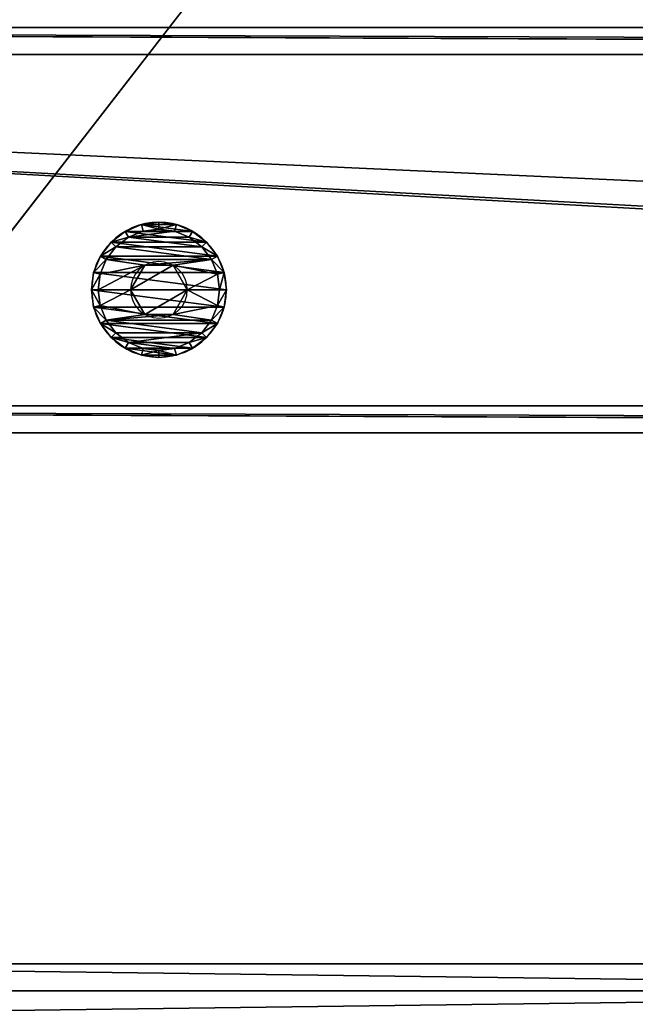
# Model space of a CAD drawing. Extents: x -807 to 2316, y -4366 to -1121.
# Drawn here: x -269 to -224, y -2745 to -2672 of the extents above; entities that cross this region are included whole.
import ezdxf

# ---------------------------------------------------------------- set-up
doc = ezdxf.new("R2010")
doc.units = 0
doc.header["$MEASUREMENT"] = 0
doc.layers.get('0').update_dxf_attribs({"color": 13, "linetype": 'CONTINUOUS'})

# ---------------------------------------------------------------- blocks, each defined once
blk = doc.blocks.new('GROUP_28')
for p, q in [((78.845, 136.564, 28), (1.155, 2, 28)), ((78.845, 136.564, 2), (1.155, 2, 2)), ((988.845, 136.564, 30), (1066.536, 2, 30)), ((988.845, 136.564), (1066.536, 2)), ((991.155, 136.564, 28), (1068.845, 2, 28)), ((1068.845, 2, 2), (991.155, 136.564, 2))]:
    blk.add_line(p, q)
at = {"color": 250}
mesh = blk.add_polyface(dxfattribs=at)
corners = [(78.845, 136.564, 28), (1.155, 2, 2), (1.155, 2, 28), (78.845, 136.564, 2)]
mesh.append_faces([[corners[k] for k in face] for face in [(0, 1, 2), (1, 0, 3)]], dxfattribs={"vtx0": -1, "color": 250})
mesh = blk.add_polyface(dxfattribs=at)
corners = [(3.464, 2, 30), (78.845, 136.564, 28), (1.155, 2, 28), (81.155, 136.564, 30)]
mesh.append_faces([[corners[k] for k in face] for face in [(0, 1, 2), (1, 0, 3)]], dxfattribs={"vtx0": -1, "color": 250})
mesh = blk.add_polyface(dxfattribs=at)
corners = [(78.845, 136.564, 2), (3.464, 2), (1.155, 2, 2), (81.155, 136.564)]
mesh.append_faces([[corners[k] for k in face] for face in [(0, 1, 2), (1, 0, 3)]], dxfattribs={"vtx0": -1, "color": 250})
mesh = blk.add_polyface(dxfattribs=at)
corners = [(1066.536, 2, 30), (81.155, 136.564, 30), (3.464, 2, 30), (988.845, 136.564, 30)]
mesh.append_faces([[corners[k] for k in face] for face in [(0, 1, 2), (1, 0, 3)]], dxfattribs={"vtx0": -1, "color": 250})
mesh = blk.add_polyface(dxfattribs=at)
corners = [(81.155, 136.564), (1066.536, 2), (3.464, 2), (988.845, 136.564)]
mesh.append_faces([[corners[k] for k in face] for face in [(0, 1, 2), (1, 0, 3)]], dxfattribs={"vtx0": -1, "color": 250})
mesh = blk.add_polyface(dxfattribs=at)
corners = [(1066.536, 2, 30), (991.155, 136.564, 28), (988.845, 136.564, 30), (1068.845, 2, 28)]
mesh.append_faces([[corners[k] for k in face] for face in [(0, 1, 2), (1, 0, 3)]], dxfattribs={"vtx0": -1, "color": 250})
mesh = blk.add_polyface(dxfattribs=at)
corners = [(991.155, 136.564, 2), (1066.536, 2), (988.845, 136.564), (1068.845, 2, 2)]
mesh.append_faces([[corners[k] for k in face] for face in [(0, 1, 2), (1, 0, 3)]], dxfattribs={"vtx0": -1, "color": 250})
mesh = blk.add_polyface(dxfattribs=at)
corners = [(991.155, 136.564, 2), (1068.845, 2, 28), (1068.845, 2, 2), (991.155, 136.564, 28)]
mesh.append_faces([[corners[k] for k in face] for face in [(0, 1, 2), (1, 0, 3)]], dxfattribs={"vtx0": -1, "color": 250})
mesh = blk.add_polyface(dxfattribs=at)
corners = [(1067.691, 0, 2), (3.464, 2), (1066.536, 2), (2.309, 0, 2)]
mesh.append_faces([[corners[k] for k in face] for face in [(0, 1, 2), (1, 0, 3)]], dxfattribs={"vtx0": -1, "color": 250})
mesh = blk.add_polyface(dxfattribs=at)
corners = [(1067.691, 0, 28), (3.464, 2, 30), (2.309, 0, 28), (1066.536, 2, 30)]
mesh.append_faces([[corners[k] for k in face] for face in [(0, 1, 2), (1, 0, 3)]], dxfattribs={"vtx0": -1, "color": 250})
mesh = blk.add_polyface(dxfattribs=at)
corners = [(1067.691, 0, 28), (2.309, 0, 2), (1067.691, 0, 2), (2.309, 0, 28)]
mesh.append_faces([[corners[k] for k in face] for face in [(0, 1, 2), (1, 0, 3)]], dxfattribs={"vtx0": -1, "color": 250})
blk = doc.blocks.new('GROUP_29')
at = {"color": 250}
mesh = blk.add_polyface(dxfattribs=at)
corners = [(82.309, 138.564, 2), (1168.845, 136.564), (81.155, 136.564), (1167.691, 138.564, 2)]
mesh.append_faces([[corners[k] for k in face] for face in [(0, 1, 2), (1, 0, 3)]], dxfattribs={"vtx0": -1, "color": 250})
mesh = blk.add_polyface(dxfattribs=at)
corners = [(1168.845, 136.564, 30), (82.309, 138.564, 28), (81.155, 136.564, 30), (1167.691, 138.564, 28)]
mesh.append_faces([[corners[k] for k in face] for face in [(0, 1, 2), (1, 0, 3)]], dxfattribs={"vtx0": -1, "color": 250})
mesh = blk.add_polyface(dxfattribs=at)
corners = [(82.309, 138.564, 28), (1167.691, 138.564, 2), (82.309, 138.564, 2), (1167.691, 138.564, 28)]
mesh.append_faces([[corners[k] for k in face] for face in [(0, 1, 2), (1, 0, 3)]], dxfattribs={"vtx0": -1, "color": 250})
mesh = blk.add_polyface(dxfattribs=at)
corners = [(81.155, 136.564), (1246.536, 2), (3.464, 2), (1168.845, 136.564)]
mesh.append_faces([[corners[k] for k in face] for face in [(0, 1, 2), (1, 0, 3)]], dxfattribs={"vtx0": -1, "color": 250})
mesh = blk.add_polyface(dxfattribs=at)
corners = [(1246.536, 2, 30), (81.155, 136.564, 30), (3.464, 2, 30), (1168.845, 136.564, 30)]
mesh.append_faces([[corners[k] for k in face] for face in [(0, 1, 2), (1, 0, 3)]], dxfattribs={"vtx0": -1, "color": 250})
mesh = blk.add_polyface(dxfattribs=at)
corners = [(1247.691, 0, 2), (3.464, 2), (1246.536, 2), (2.309, 0, 2)]
mesh.append_faces([[corners[k] for k in face] for face in [(0, 1, 2), (1, 0, 3)]], dxfattribs={"vtx0": -1, "color": 250})
mesh = blk.add_polyface(dxfattribs=at)
corners = [(1246.536, 2, 30), (2.309, 0, 28), (1247.691, 0, 28), (3.464, 2, 30)]
mesh.append_faces([[corners[k] for k in face] for face in [(0, 1, 2), (1, 0, 3)]], dxfattribs={"vtx0": -1, "color": 250})
mesh = blk.add_polyface(dxfattribs=at)
corners = [(1247.691, 0, 28), (2.309, 0, 2), (1247.691, 0, 2), (2.309, 0, 28)]
mesh.append_faces([[corners[k] for k in face] for face in [(0, 1, 2), (1, 0, 3)]], dxfattribs={"vtx0": -1, "color": 250})
blk = doc.blocks.new('GROUP_27')
for name, p in [('GROUP_28', (90, 155.885)), ('GROUP_29', (0, 0))]:
    blk.add_blockref(name, p)
blk = doc.blocks.new('GROUP_26')
blk.add_blockref('GROUP_27', (0, 0))
blk = doc.blocks.new('GROUP_6')
blk.add_blockref('GROUP_26', (69.282, 0, 446.397))
blk = doc.blocks.new('GROUP_13')
for p, q in [((-45.778, 519.416, 101.693), (238.107, 27.713, 126.595)), ((-45.778, 519.416, 2), (238.107, 27.713, 2)), ((-47.51, 518.416, 103.695), (236.375, 26.713, 128.597)), ((-47.51, 518.416), (236.375, 26.713)), ((-70.027, 505.416, 103.695), (213.859, 13.713, 128.597)), ((-70.027, 505.416), (213.859, 13.713)), ((-71.759, 504.416, 101.693), (212.127, 12.713, 126.595)), ((-71.759, 504.416, 2), (212.127, 12.713, 2))]:
    blk.add_line(p, q)
at = {"color": 250}
mesh = blk.add_polyface(dxfattribs=at)
corners = [(236.375, 26.713, 128.597), (-45.778, 519.416, 101.693), (-47.51, 518.416, 103.695), (238.107, 27.713, 126.595)]
mesh.append_faces([[corners[k] for k in face] for face in [(0, 1, 2), (1, 0, 3)]], dxfattribs={"vtx0": -1, "color": 250})
mesh = blk.add_polyface(dxfattribs=at)
corners = [(-45.778, 519.416, 2), (236.375, 26.713), (-47.51, 518.416), (238.107, 27.713, 2)]
mesh.append_faces([[corners[k] for k in face] for face in [(0, 1, 2), (1, 0, 3)]], dxfattribs={"vtx0": -1, "color": 250})
mesh = blk.add_polyface(dxfattribs=at)
corners = [(-45.778, 519.416, 2), (238.107, 27.713, 126.595), (238.107, 27.713, 2), (-45.778, 519.416, 101.693)]
mesh.append_faces([[corners[k] for k in face] for face in [(0, 1, 2), (1, 0, 3)]], dxfattribs={"vtx0": -1, "color": 250})
mesh = blk.add_polyface(dxfattribs=at)
corners = [(213.859, 13.713, 128.597), (-47.51, 518.416, 103.695), (-70.027, 505.416, 103.695), (236.375, 26.713, 128.597)]
mesh.append_faces([[corners[k] for k in face] for face in [(0, 1, 2), (1, 0, 3)]], dxfattribs={"vtx0": -1, "color": 250})
mesh = blk.add_polyface(dxfattribs=at)
corners = [(-47.51, 518.416), (213.859, 13.713), (-70.027, 505.416), (236.375, 26.713)]
mesh.append_faces([[corners[k] for k in face] for face in [(0, 1, 2), (1, 0, 3)]], dxfattribs={"vtx0": -1, "color": 250})
mesh = blk.add_polyface(dxfattribs=at)
corners = [(-70.027, 505.416), (212.127, 12.713, 2), (-71.759, 504.416, 2), (213.859, 13.713)]
mesh.append_faces([[corners[k] for k in face] for face in [(0, 1, 2), (1, 0, 3)]], dxfattribs={"vtx0": -1, "color": 250})
mesh = blk.add_polyface(dxfattribs=at)
corners = [(212.127, 12.713, 126.595), (-70.027, 505.416, 103.695), (-71.759, 504.416, 101.693), (213.859, 13.713, 128.597)]
mesh.append_faces([[corners[k] for k in face] for face in [(0, 1, 2), (1, 0, 3)]], dxfattribs={"vtx0": -1, "color": 250})
mesh = blk.add_polyface(dxfattribs=at)
corners = [(212.127, 12.713, 126.595), (-71.759, 504.416, 2), (212.127, 12.713, 2), (-71.759, 504.416, 101.693)]
mesh.append_faces([[corners[k] for k in face] for face in [(0, 1, 2), (1, 0, 3)]], dxfattribs={"vtx0": -1, "color": 250})
blk = doc.blocks.new('GROUP_12')
for p, q in [((238.107, 27.713, 128), (1.067, 438.278, 128)), ((-0.73, 437.391, 130), (236.375, 26.713, 130)), ((238.107, 27.713, 2), (5.174, 431.164, 2)), ((3.508, 430.051), (236.375, 26.713)), ((-23.247, 424.391, 130), (213.859, 13.713, 130)), ((212.127, 12.713, 128), (-24.913, 423.278, 128)), ((-19.009, 417.051), (213.859, 13.713)), ((212.127, 12.713, 2), (-20.806, 416.164, 2))]:
    blk.add_line(p, q)
at = {"color": 250}
mesh = blk.add_polyface(dxfattribs=at)
corners = [(236.375, 26.713, 130), (1.067, 438.278, 128), (-0.73, 437.391, 130), (238.107, 27.713, 128)]
mesh.append_faces([[corners[k] for k in face] for face in [(0, 1, 2), (1, 0, 3)]], dxfattribs={"vtx0": -1, "color": 250})
mesh = blk.add_polyface(dxfattribs=at)
corners = [(5.174, 431.164, 2), (238.107, 27.713, 128), (238.107, 27.713, 2), (1.067, 438.278, 128)]
mesh.append_faces([[corners[k] for k in face] for face in [(0, 1, 2), (1, 0, 3)]], dxfattribs={"vtx0": -1, "color": 250})
mesh = blk.add_polyface(dxfattribs=at)
corners = [(213.859, 13.713, 130), (-0.73, 437.391, 130), (-23.247, 424.391, 130), (236.375, 26.713, 130)]
mesh.append_faces([[corners[k] for k in face] for face in [(0, 1, 2), (1, 0, 3)]], dxfattribs={"vtx0": -1, "color": 250})
mesh = blk.add_polyface(dxfattribs=at)
corners = [(5.174, 431.164, 2), (236.375, 26.713), (3.508, 430.051), (238.107, 27.713, 2)]
mesh.append_faces([[corners[k] for k in face] for face in [(0, 1, 2), (1, 0, 3)]], dxfattribs={"vtx0": -1, "color": 250})
mesh = blk.add_polyface(dxfattribs=at)
corners = [(3.508, 430.051), (213.859, 13.713), (-19.009, 417.051), (236.375, 26.713)]
mesh.append_faces([[corners[k] for k in face] for face in [(0, 1, 2), (1, 0, 3)]], dxfattribs={"vtx0": -1, "color": 250})
mesh = blk.add_polyface(dxfattribs=at)
corners = [(212.127, 12.713, 128), (-23.247, 424.391, 130), (-24.913, 423.278, 128), (213.859, 13.713, 130)]
mesh.append_faces([[corners[k] for k in face] for face in [(0, 1, 2), (1, 0, 3)]], dxfattribs={"vtx0": -1, "color": 250})
mesh = blk.add_polyface(dxfattribs=at)
corners = [(-24.913, 423.278, 128), (212.127, 12.713, 2), (212.127, 12.713, 128), (-20.806, 416.164, 2)]
mesh.append_faces([[corners[k] for k in face] for face in [(0, 1, 2), (1, 0, 3)]], dxfattribs={"vtx0": -1, "color": 250})
mesh = blk.add_polyface(dxfattribs=at)
corners = [(-19.009, 417.051), (212.127, 12.713, 2), (-20.806, 416.164, 2), (213.859, 13.713)]
mesh.append_faces([[corners[k] for k in face] for face in [(0, 1, 2), (1, 0, 3)]], dxfattribs={"vtx0": -1, "color": 250})
blk = doc.blocks.new('GROUP_19')
for name, p in [('GROUP_13', (-39.825, -35)), ('GROUP_12', (-39.825, -35, 316.397))]:
    blk.add_blockref(name, p)
blk = doc.blocks.new('GROEP_27')
at = {"color": 254}
for p, q in [((0.504, 1.4, 5), (0, 0.9, 5)), ((0.17, 0.9, 6.294), (0, 0.9, 5)), ((0, 0.9, 5), (0.17, 0.9, 3.706)), ((0, 0, 5), (0, 0.9, 5)), ((0.17, 0.9, 6.294), (0.658, 1.4, 6.164)), ((0.17, 0.9, 3.706), (0.658, 1.4, 3.836)), ((0.67, 0.9, 7.5), (0.17, 0.9, 6.294)), ((0.17, 0, 3.706), (0.17, 0.9, 3.706)), ((0.17, 0.9, 3.706), (0.67, 0.9, 2.5)), ((0.17, 0, 6.294), (0.17, 0.9, 6.294)), ((0.658, 1.4, 6.164), (0.504, 1.4, 5)), ((0.504, 1.4, 5), (0.658, 1.4, 3.836)), ((1.107, 1.4, 7.248), (0.658, 1.4, 6.164)), ((0.658, 1.4, 3.836), (1.107, 1.4, 2.752)), ((1.107, 1.4, 2.752), (0.67, 0.9, 2.5)), ((1.107, 1.4, 7.248), (0.67, 0.9, 7.5)), ((0.67, 0.9, 2.5), (1.464, 0.9, 1.464)), ((0.67, 0, 2.5), (0.67, 0.9, 2.5)), ((0.67, 0, 7.5), (0.67, 0.9, 7.5)), ((1.464, 0.9, 8.536), (0.67, 0.9, 7.5)), ((1.107, 1.4, 2.752), (1.821, 1.4, 1.821)), ((1.821, 1.4, 8.179), (1.107, 1.4, 7.248)), ((1.464, 0.9, 1.464), (1.821, 1.4, 1.821)), ((1.464, 0.9, 8.536), (1.821, 1.4, 8.179)), ((1.464, 0.9, 1.464), (2.5, 0.9, 0.67)), ((2.5, 0.9, 9.33), (1.464, 0.9, 8.536)), ((1.464, 0, 1.464), (1.464, 0.9, 1.464)), ((1.464, 0, 8.536), (1.464, 0.9, 8.536)), ((1.821, 1.4, 1.821), (2.752, 1.4, 1.107)), ((2.752, 1.4, 8.893), (1.821, 1.4, 8.179)), ((2.5, 0.9, 0.67), (2.752, 1.4, 1.107)), ((2.752, 1.4, 8.893), (2.5, 0.9, 9.33)), ((2.5, 0, 0.67), (2.5, 0.9, 0.67)), ((2.5, 0.9, 0.67), (3.706, 0.9, 0.17)), ((3.706, 0.9, 9.83), (2.5, 0.9, 9.33)), ((2.5, 0, 9.33), (2.5, 0.9, 9.33)), ((3.836, 1.4, 9.342), (2.752, 1.4, 8.893)), ((2.752, 1.4, 1.107), (3.836, 1.4, 0.658)), ((2.9, 1.4, 5), (2.9, 0.1, 5)), ((3.836, 1.4, 0.658), (3.706, 0.9, 0.17)), ((3.706, 0.9, 9.83), (3.836, 1.4, 9.342)), ((3.706, 0.9, 0.17), (5, 0.9)), ((5, 0.9, 10), (3.706, 0.9, 9.83)), ((3.706, 0, 0.17), (3.706, 0.9, 0.17)), ((3.706, 0, 9.83), (3.706, 0.9, 9.83)), ((3.836, 1.4, 0.658), (5, 1.4, 0.504)), ((5, 1.4, 9.496), (3.836, 1.4, 9.342)), ((3.95, 1.4, 6.819), (3.95, 0.1, 6.819)), ((3.95, 1.4, 3.181), (3.95, 0.1, 3.181)), ((5, 0.9), (5, 1.4, 0.504)), ((5, 1.4, 9.496), (5, 0.9, 10)), ((6.164, 1.4, 9.342), (5, 1.4, 9.496)), ((5, 1.4, 0.504), (6.164, 1.4, 0.658)), ((6.294, 0.9, 9.83), (5, 0.9, 10)), ((5, 0), (5, 0.9)), ((5, 0.9), (6.294, 0.9, 0.17)), ((5, 0, 10), (5, 0.9, 10)), ((6.05, 1.4, 6.819), (6.05, 0.1, 6.819)), ((6.05, 1.4, 3.181), (6.05, 0.1, 3.181)), ((7.248, 1.4, 8.893), (6.164, 1.4, 9.342)), ((6.294, 0.9, 9.83), (6.164, 1.4, 9.342)), ((6.164, 1.4, 0.658), (7.248, 1.4, 1.107)), ((6.164, 1.4, 0.658), (6.294, 0.9, 0.17)), ((7.5, 0.9, 9.33), (6.294, 0.9, 9.83)), ((6.294, 0.9, 0.17), (7.5, 0.9, 0.67)), ((6.294, 0, 0.17), (6.294, 0.9, 0.17)), ((6.294, 0, 9.83), (6.294, 0.9, 9.83)), ((7.1, 1.4, 5), (7.1, 0.1, 5)), ((7.248, 1.4, 8.893), (7.5, 0.9, 9.33)), ((7.5, 0.9, 0.67), (7.248, 1.4, 1.107)), ((8.179, 1.4, 8.179), (7.248, 1.4, 8.893)), ((7.248, 1.4, 1.107), (8.179, 1.4, 1.821)), ((8.536, 0.9, 8.536), (7.5, 0.9, 9.33)), ((7.5, 0, 0.67), (7.5, 0.9, 0.67)), ((8.536, 0.9, 1.464), (7.5, 0.9, 0.67)), ((7.5, 0, 9.33), (7.5, 0.9, 9.33)), ((8.893, 1.4, 7.248), (8.179, 1.4, 8.179)), ((8.536, 0.9, 8.536), (8.179, 1.4, 8.179)), ((8.179, 1.4, 1.821), (8.893, 1.4, 2.752)), ((8.179, 1.4, 1.821), (8.536, 0.9, 1.464)), ((9.33, 0.9, 7.5), (8.536, 0.9, 8.536)), ((8.536, 0.9, 1.464), (9.33, 0.9, 2.5)), ((8.536, 0, 1.464), (8.536, 0.9, 1.464)), ((8.536, 0, 8.536), (8.536, 0.9, 8.536)), ((9.342, 1.4, 6.164), (8.893, 1.4, 7.248)), ((9.33, 0.9, 7.5), (8.893, 1.4, 7.248)), ((9.33, 0.9, 2.5), (8.893, 1.4, 2.752)), ((8.893, 1.4, 2.752), (9.342, 1.4, 3.836)), ((9.83, 0.9, 6.294), (9.33, 0.9, 7.5)), ((9.33, 0, 2.5), (9.33, 0.9, 2.5)), ((9.33, 0.9, 2.5), (9.83, 0.9, 3.706)), ((9.33, 0, 7.5), (9.33, 0.9, 7.5)), ((9.496, 1.4, 5), (9.342, 1.4, 6.164)), ((9.342, 1.4, 6.164), (9.83, 0.9, 6.294)), ((9.342, 1.4, 3.836), (9.496, 1.4, 5)), ((9.342, 1.4, 3.836), (9.83, 0.9, 3.706)), ((10, 0.9, 5), (9.496, 1.4, 5)), ((10, 0.9, 5), (9.83, 0.9, 6.294)), ((9.83, 0.9, 3.706), (10, 0.9, 5)), ((9.83, 0, 3.706), (9.83, 0.9, 3.706)), ((9.83, 0, 6.294), (9.83, 0.9, 6.294)), ((10, 0, 5), (10, 0.9, 5))]:
    blk.add_line(p, q, dxfattribs=at)
at = {"color": 254, "extrusion": (0, -1, 0)}
for centre, radius in [((5, 5, -1.4), 2.1), ((5, 5), 5), ((5, 5, -0.1), 2.1)]:
    blk.add_circle(centre, radius, dxfattribs=at)
at = {"color": 254}
mesh = blk.add_polyface(dxfattribs=at)
corners = [(0.17, 0.9, 6.294), (0.504, 1.4, 5), (0, 0.9, 5), (0.658, 1.4, 6.164)]
mesh.append_faces([[corners[k] for k in face] for face in [(0, 1, 2), (1, 0, 3)]], dxfattribs={"vtx0": -1, "color": 254})
mesh = blk.add_polyface(dxfattribs=at)
corners = [(0, 0.9, 5), (0.658, 1.4, 3.836), (0.17, 0.9, 3.706), (0.504, 1.4, 5)]
mesh.append_faces([[corners[k] for k in face] for face in [(0, 1, 2), (1, 0, 3)]], dxfattribs={"vtx0": -1, "color": 254})
mesh = blk.add_polyface(dxfattribs=at)
corners = [(0, 0.9, 5), (0.17, 0, 3.706), (0, 0, 5), (0.17, 0.9, 3.706)]
mesh.append_faces([[corners[k] for k in face] for face in [(0, 1, 2), (1, 0, 3)]], dxfattribs={"vtx0": -1, "color": 254})
mesh = blk.add_polyface(dxfattribs=at)
corners = [(0.17, 0.9, 6.294), (0, 0, 5), (0.17, 0, 6.294), (0, 0.9, 5)]
mesh.append_faces([[corners[k] for k in face] for face in [(0, 1, 2), (1, 0, 3)]], dxfattribs={"vtx0": -1, "color": 254})
mesh = blk.add_polyface(dxfattribs=at)
corners = [(0.17, 0.9, 6.294), (1.107, 1.4, 7.248), (0.658, 1.4, 6.164), (0.67, 0.9, 7.5)]
mesh.append_faces([[corners[k] for k in face] for face in [(0, 1, 2), (1, 0, 3)]], dxfattribs={"vtx0": -1, "color": 254})
mesh = blk.add_polyface(dxfattribs=at)
corners = [(0.17, 0.9, 3.706), (1.107, 1.4, 2.752), (0.67, 0.9, 2.5), (0.658, 1.4, 3.836)]
mesh.append_faces([[corners[k] for k in face] for face in [(0, 1, 2), (1, 0, 3)]], dxfattribs={"vtx0": -1, "color": 254})
mesh = blk.add_polyface(dxfattribs=at)
corners = [(0.17, 0.9, 3.706), (0.67, 0, 2.5), (0.17, 0, 3.706), (0.67, 0.9, 2.5)]
mesh.append_faces([[corners[k] for k in face] for face in [(0, 1, 2), (1, 0, 3)]], dxfattribs={"vtx0": -1, "color": 254})
mesh = blk.add_polyface(dxfattribs=at)
corners = [(0.67, 0.9, 7.5), (0.17, 0, 6.294), (0.67, 0, 7.5), (0.17, 0.9, 6.294)]
mesh.append_faces([[corners[k] for k in face] for face in [(0, 1, 2), (1, 0, 3)]], dxfattribs={"vtx0": -1, "color": 254})
mesh = blk.add_polyface(dxfattribs=at)
corners = [(3.836, 1.4, 0.658), (6.164, 1.4, 0.658), (5, 1.4, 0.504), (7.248, 1.4, 1.107), (2.752, 1.4, 1.107), (1.821, 1.4, 1.821), (8.179, 1.4, 1.821), (8.893, 1.4, 2.752), (1.107, 1.4, 2.752), (3.95, 1.4, 3.181), (0.658, 1.4, 3.836), (2.9, 1.4, 5), (0.504, 1.4, 5), (0.658, 1.4, 6.164), (3.95, 1.4, 6.819), (1.107, 1.4, 7.248), (6.05, 1.4, 6.819), (8.893, 1.4, 7.248), (8.179, 1.4, 8.179), (1.821, 1.4, 8.179), (7.248, 1.4, 8.893), (2.752, 1.4, 8.893), (3.836, 1.4, 9.342), (6.164, 1.4, 9.342), (5, 1.4, 9.496), (6.05, 1.4, 3.181), (9.342, 1.4, 3.836), (7.1, 1.4, 5), (9.496, 1.4, 5), (9.342, 1.4, 6.164)]
mesh.append_faces([[corners[k] for k in face] for face in [(0, 1, 2), (23, 22, 24)]], dxfattribs={"vtx0": -1, "color": 254})
mesh.append_faces([[corners[k] for k in face] for face in [(1, 0, 3), (3, 5, 6), (6, 5, 7), (9, 10, 11), (11, 13, 14), (14, 15, 16), (17, 15, 18), (18, 19, 20), (20, 22, 23), (7, 25, 26), (25, 7, 9), (26, 27, 28), (28, 16, 29), (29, 16, 17)]], dxfattribs={"vtx0": -1, "vtx1": -1, "color": 254})
mesh.append_faces([[corners[k] for k in face] for face in [(7, 8, 9), (16, 15, 17)]], dxfattribs={"vtx0": -1, "vtx1": -1, "vtx2": -1, "color": 254})
mesh.append_faces([[corners[k] for k in face] for face in [(3, 0, 4), (3, 4, 5), (7, 5, 8), (9, 8, 10), (11, 10, 12), (11, 12, 13), (14, 13, 15), (18, 15, 19), (20, 19, 21), (20, 21, 22), (26, 25, 27), (28, 27, 16)]], dxfattribs={"vtx0": -1, "vtx2": -1, "color": 254})
mesh = blk.add_polyface(dxfattribs=at)
corners = [(0.67, 0.9, 2.5), (1.821, 1.4, 1.821), (1.464, 0.9, 1.464), (1.107, 1.4, 2.752)]
mesh.append_faces([[corners[k] for k in face] for face in [(0, 1, 2), (1, 0, 3)]], dxfattribs={"vtx0": -1, "color": 254})
mesh = blk.add_polyface(dxfattribs=at)
corners = [(0.67, 0.9, 7.5), (1.821, 1.4, 8.179), (1.107, 1.4, 7.248), (1.464, 0.9, 8.536)]
mesh.append_faces([[corners[k] for k in face] for face in [(0, 1, 2), (1, 0, 3)]], dxfattribs={"vtx0": -1, "color": 254})
mesh = blk.add_polyface(dxfattribs=at)
corners = [(0.67, 0.9, 2.5), (1.464, 0, 1.464), (0.67, 0, 2.5), (1.464, 0.9, 1.464)]
mesh.append_faces([[corners[k] for k in face] for face in [(0, 1, 2), (1, 0, 3)]], dxfattribs={"vtx0": -1, "color": 254})
mesh = blk.add_polyface(dxfattribs=at)
corners = [(1.464, 0.9, 8.536), (0.67, 0, 7.5), (1.464, 0, 8.536), (0.67, 0.9, 7.5)]
mesh.append_faces([[corners[k] for k in face] for face in [(0, 1, 2), (1, 0, 3)]], dxfattribs={"vtx0": -1, "color": 254})
mesh = blk.add_polyface(dxfattribs=at)
corners = [(1.464, 0.9, 1.464), (2.752, 1.4, 1.107), (2.5, 0.9, 0.67), (1.821, 1.4, 1.821)]
mesh.append_faces([[corners[k] for k in face] for face in [(0, 1, 2), (1, 0, 3)]], dxfattribs={"vtx0": -1, "color": 254})
mesh = blk.add_polyface(dxfattribs=at)
corners = [(1.464, 0.9, 8.536), (2.752, 1.4, 8.893), (1.821, 1.4, 8.179), (2.5, 0.9, 9.33)]
mesh.append_faces([[corners[k] for k in face] for face in [(0, 1, 2), (1, 0, 3)]], dxfattribs={"vtx0": -1, "color": 254})
mesh = blk.add_polyface(dxfattribs=at)
corners = [(2.5, 0.9, 0.67), (1.464, 0, 1.464), (1.464, 0.9, 1.464), (2.5, 0, 0.67)]
mesh.append_faces([[corners[k] for k in face] for face in [(0, 1, 2), (1, 0, 3)]], dxfattribs={"vtx0": -1, "color": 254})
mesh = blk.add_polyface(dxfattribs=at)
corners = [(1.464, 0, 8.536), (2.5, 0.9, 9.33), (1.464, 0.9, 8.536), (2.5, 0, 9.33)]
mesh.append_faces([[corners[k] for k in face] for face in [(0, 1, 2), (1, 0, 3)]], dxfattribs={"vtx0": -1, "color": 254})
mesh = blk.add_polyface(dxfattribs=at)
corners = [(2.5, 0.9, 9.33), (3.836, 1.4, 9.342), (2.752, 1.4, 8.893), (3.706, 0.9, 9.83)]
mesh.append_faces([[corners[k] for k in face] for face in [(0, 1, 2), (1, 0, 3)]], dxfattribs={"vtx0": -1, "color": 254})
mesh = blk.add_polyface(dxfattribs=at)
corners = [(2.5, 0.9, 0.67), (3.836, 1.4, 0.658), (3.706, 0.9, 0.17), (2.752, 1.4, 1.107)]
mesh.append_faces([[corners[k] for k in face] for face in [(0, 1, 2), (1, 0, 3)]], dxfattribs={"vtx0": -1, "color": 254})
mesh = blk.add_polyface(dxfattribs=at)
corners = [(2.5, 0.9, 0.67), (3.706, 0, 0.17), (2.5, 0, 0.67), (3.706, 0.9, 0.17)]
mesh.append_faces([[corners[k] for k in face] for face in [(0, 1, 2), (1, 0, 3)]], dxfattribs={"vtx0": -1, "color": 254})
mesh = blk.add_polyface(dxfattribs=at)
corners = [(2.5, 0, 9.33), (3.706, 0.9, 9.83), (2.5, 0.9, 9.33), (3.706, 0, 9.83)]
mesh.append_faces([[corners[k] for k in face] for face in [(0, 1, 2), (1, 0, 3)]], dxfattribs={"vtx0": -1, "color": 254})
mesh = blk.add_polyface(dxfattribs=at)
corners = [(3.95, 1.4, 3.181), (2.9, 0.1, 5), (3.95, 0.1, 3.181), (2.9, 1.4, 5)]
mesh.append_faces([[corners[k] for k in face] for face in [(0, 1, 2), (1, 0, 3)]], dxfattribs={"vtx0": -1, "color": 254})
mesh = blk.add_polyface(dxfattribs=at)
corners = [(2.9, 1.4, 5), (3.95, 0.1, 6.819), (2.9, 0.1, 5), (3.95, 1.4, 6.819)]
mesh.append_faces([[corners[k] for k in face] for face in [(0, 1, 2), (1, 0, 3)]], dxfattribs={"vtx0": -1, "color": 254})
mesh = blk.add_polyface(dxfattribs=at)
corners = [(3.706, 0.9, 0.17), (5, 1.4, 0.504), (5, 0.9), (3.836, 1.4, 0.658)]
mesh.append_faces([[corners[k] for k in face] for face in [(0, 1, 2), (1, 0, 3)]], dxfattribs={"vtx0": -1, "color": 254})
mesh = blk.add_polyface(dxfattribs=at)
corners = [(3.706, 0.9, 9.83), (5, 1.4, 9.496), (3.836, 1.4, 9.342), (5, 0.9, 10)]
mesh.append_faces([[corners[k] for k in face] for face in [(0, 1, 2), (1, 0, 3)]], dxfattribs={"vtx0": -1, "color": 254})
mesh = blk.add_polyface(dxfattribs=at)
corners = [(5, 0.9), (3.706, 0, 0.17), (3.706, 0.9, 0.17), (5, 0)]
mesh.append_faces([[corners[k] for k in face] for face in [(0, 1, 2), (1, 0, 3)]], dxfattribs={"vtx0": -1, "color": 254})
mesh = blk.add_polyface(dxfattribs=at)
corners = [(5, 0, 10), (3.706, 0.9, 9.83), (3.706, 0, 9.83), (5, 0.9, 10)]
mesh.append_faces([[corners[k] for k in face] for face in [(0, 1, 2), (1, 0, 3)]], dxfattribs={"vtx0": -1, "color": 254})
mesh = blk.add_polyface(dxfattribs=at)
corners = [(6.05, 1.4, 6.819), (3.95, 0.1, 6.819), (3.95, 1.4, 6.819), (6.05, 0.1, 6.819)]
mesh.append_faces([[corners[k] for k in face] for face in [(0, 1, 2), (1, 0, 3)]], dxfattribs={"vtx0": -1, "color": 254})
mesh = blk.add_polyface(dxfattribs=at)
corners = [(6.05, 0.1, 3.181), (3.95, 1.4, 3.181), (3.95, 0.1, 3.181), (6.05, 1.4, 3.181)]
mesh.append_faces([[corners[k] for k in face] for face in [(0, 1, 2), (1, 0, 3)]], dxfattribs={"vtx0": -1, "color": 254})
mesh = blk.add_polyface(dxfattribs=at)
corners = [(5, 1.4, 9.496), (6.294, 0.9, 9.83), (6.164, 1.4, 9.342), (5, 0.9, 10)]
mesh.append_faces([[corners[k] for k in face] for face in [(0, 1, 2), (1, 0, 3)]], dxfattribs={"vtx0": -1, "color": 254})
mesh = blk.add_polyface(dxfattribs=at)
corners = [(5, 1.4, 0.504), (6.294, 0.9, 0.17), (5, 0.9), (6.164, 1.4, 0.658)]
mesh.append_faces([[corners[k] for k in face] for face in [(0, 1, 2), (1, 0, 3)]], dxfattribs={"vtx0": -1, "color": 254})
mesh = blk.add_polyface(dxfattribs=at)
corners = [(6.294, 0.9, 0.17), (5, 0), (5, 0.9), (6.294, 0, 0.17)]
mesh.append_faces([[corners[k] for k in face] for face in [(0, 1, 2), (1, 0, 3)]], dxfattribs={"vtx0": -1, "color": 254})
mesh = blk.add_polyface(dxfattribs=at)
corners = [(6.294, 0, 9.83), (5, 0.9, 10), (5, 0, 10), (6.294, 0.9, 9.83)]
mesh.append_faces([[corners[k] for k in face] for face in [(0, 1, 2), (1, 0, 3)]], dxfattribs={"vtx0": -1, "color": 254})
mesh = blk.add_polyface(dxfattribs=at)
corners = [(7.1, 1.4, 5), (6.05, 0.1, 3.181), (7.1, 0.1, 5), (6.05, 1.4, 3.181)]
mesh.append_faces([[corners[k] for k in face] for face in [(0, 1, 2), (1, 0, 3)]], dxfattribs={"vtx0": -1, "color": 254})
mesh = blk.add_polyface(dxfattribs=at)
corners = [(6.05, 1.4, 6.819), (7.1, 0.1, 5), (6.05, 0.1, 6.819), (7.1, 1.4, 5)]
mesh.append_faces([[corners[k] for k in face] for face in [(0, 1, 2), (1, 0, 3)]], dxfattribs={"vtx0": -1, "color": 254})
mesh = blk.add_polyface(dxfattribs=at)
corners = [(6.164, 1.4, 9.342), (7.5, 0.9, 9.33), (7.248, 1.4, 8.893), (6.294, 0.9, 9.83)]
mesh.append_faces([[corners[k] for k in face] for face in [(0, 1, 2), (1, 0, 3)]], dxfattribs={"vtx0": -1, "color": 254})
mesh = blk.add_polyface(dxfattribs=at)
corners = [(6.164, 1.4, 0.658), (7.5, 0.9, 0.67), (6.294, 0.9, 0.17), (7.248, 1.4, 1.107)]
mesh.append_faces([[corners[k] for k in face] for face in [(0, 1, 2), (1, 0, 3)]], dxfattribs={"vtx0": -1, "color": 254})
mesh = blk.add_polyface(dxfattribs=at)
corners = [(7.5, 0.9, 0.67), (6.294, 0, 0.17), (6.294, 0.9, 0.17), (7.5, 0, 0.67)]
mesh.append_faces([[corners[k] for k in face] for face in [(0, 1, 2), (1, 0, 3)]], dxfattribs={"vtx0": -1, "color": 254})
mesh = blk.add_polyface(dxfattribs=at)
corners = [(7.5, 0, 9.33), (6.294, 0.9, 9.83), (6.294, 0, 9.83), (7.5, 0.9, 9.33)]
mesh.append_faces([[corners[k] for k in face] for face in [(0, 1, 2), (1, 0, 3)]], dxfattribs={"vtx0": -1, "color": 254})
mesh = blk.add_polyface(dxfattribs=at)
corners = [(7.248, 1.4, 8.893), (8.536, 0.9, 8.536), (8.179, 1.4, 8.179), (7.5, 0.9, 9.33)]
mesh.append_faces([[corners[k] for k in face] for face in [(0, 1, 2), (1, 0, 3)]], dxfattribs={"vtx0": -1, "color": 254})
mesh = blk.add_polyface(dxfattribs=at)
corners = [(7.248, 1.4, 1.107), (8.536, 0.9, 1.464), (7.5, 0.9, 0.67), (8.179, 1.4, 1.821)]
mesh.append_faces([[corners[k] for k in face] for face in [(0, 1, 2), (1, 0, 3)]], dxfattribs={"vtx0": -1, "color": 254})
mesh = blk.add_polyface(dxfattribs=at)
corners = [(7.5, 0.9, 0.67), (8.536, 0, 1.464), (7.5, 0, 0.67), (8.536, 0.9, 1.464)]
mesh.append_faces([[corners[k] for k in face] for face in [(0, 1, 2), (1, 0, 3)]], dxfattribs={"vtx0": -1, "color": 254})
mesh = blk.add_polyface(dxfattribs=at)
corners = [(7.5, 0, 9.33), (8.536, 0.9, 8.536), (7.5, 0.9, 9.33), (8.536, 0, 8.536)]
mesh.append_faces([[corners[k] for k in face] for face in [(0, 1, 2), (1, 0, 3)]], dxfattribs={"vtx0": -1, "color": 254})
mesh = blk.add_polyface(dxfattribs=at)
corners = [(8.179, 1.4, 8.179), (9.33, 0.9, 7.5), (8.893, 1.4, 7.248), (8.536, 0.9, 8.536)]
mesh.append_faces([[corners[k] for k in face] for face in [(0, 1, 2), (1, 0, 3)]], dxfattribs={"vtx0": -1, "color": 254})
mesh = blk.add_polyface(dxfattribs=at)
corners = [(8.179, 1.4, 1.821), (9.33, 0.9, 2.5), (8.536, 0.9, 1.464), (8.893, 1.4, 2.752)]
mesh.append_faces([[corners[k] for k in face] for face in [(0, 1, 2), (1, 0, 3)]], dxfattribs={"vtx0": -1, "color": 254})
mesh = blk.add_polyface(dxfattribs=at)
corners = [(8.536, 0.9, 1.464), (9.33, 0, 2.5), (8.536, 0, 1.464), (9.33, 0.9, 2.5)]
mesh.append_faces([[corners[k] for k in face] for face in [(0, 1, 2), (1, 0, 3)]], dxfattribs={"vtx0": -1, "color": 254})
mesh = blk.add_polyface(dxfattribs=at)
corners = [(9.33, 0.9, 7.5), (8.536, 0, 8.536), (9.33, 0, 7.5), (8.536, 0.9, 8.536)]
mesh.append_faces([[corners[k] for k in face] for face in [(0, 1, 2), (1, 0, 3)]], dxfattribs={"vtx0": -1, "color": 254})
mesh = blk.add_polyface(dxfattribs=at)
corners = [(8.893, 1.4, 7.248), (9.83, 0.9, 6.294), (9.342, 1.4, 6.164), (9.33, 0.9, 7.5)]
mesh.append_faces([[corners[k] for k in face] for face in [(0, 1, 2), (1, 0, 3)]], dxfattribs={"vtx0": -1, "color": 254})
mesh = blk.add_polyface(dxfattribs=at)
corners = [(8.893, 1.4, 2.752), (9.83, 0.9, 3.706), (9.33, 0.9, 2.5), (9.342, 1.4, 3.836)]
mesh.append_faces([[corners[k] for k in face] for face in [(0, 1, 2), (1, 0, 3)]], dxfattribs={"vtx0": -1, "color": 254})
mesh = blk.add_polyface(dxfattribs=at)
corners = [(9.33, 0.9, 2.5), (9.83, 0, 3.706), (9.33, 0, 2.5), (9.83, 0.9, 3.706)]
mesh.append_faces([[corners[k] for k in face] for face in [(0, 1, 2), (1, 0, 3)]], dxfattribs={"vtx0": -1, "color": 254})
mesh = blk.add_polyface(dxfattribs=at)
corners = [(9.83, 0.9, 6.294), (9.33, 0, 7.5), (9.83, 0, 6.294), (9.33, 0.9, 7.5)]
mesh.append_faces([[corners[k] for k in face] for face in [(0, 1, 2), (1, 0, 3)]], dxfattribs={"vtx0": -1, "color": 254})
mesh = blk.add_polyface(dxfattribs=at)
corners = [(9.342, 1.4, 6.164), (10, 0.9, 5), (9.496, 1.4, 5), (9.83, 0.9, 6.294)]
mesh.append_faces([[corners[k] for k in face] for face in [(0, 1, 2), (1, 0, 3)]], dxfattribs={"vtx0": -1, "color": 254})
mesh = blk.add_polyface(dxfattribs=at)
corners = [(9.342, 1.4, 3.836), (10, 0.9, 5), (9.83, 0.9, 3.706), (9.496, 1.4, 5)]
mesh.append_faces([[corners[k] for k in face] for face in [(0, 1, 2), (1, 0, 3)]], dxfattribs={"vtx0": -1, "color": 254})
mesh = blk.add_polyface(dxfattribs=at)
corners = [(10, 0.9, 5), (9.83, 0, 6.294), (10, 0, 5), (9.83, 0.9, 6.294)]
mesh.append_faces([[corners[k] for k in face] for face in [(0, 1, 2), (1, 0, 3)]], dxfattribs={"vtx0": -1, "color": 254})
mesh = blk.add_polyface(dxfattribs=at)
corners = [(9.83, 0.9, 3.706), (10, 0, 5), (9.83, 0, 3.706), (10, 0.9, 5)]
mesh.append_faces([[corners[k] for k in face] for face in [(0, 1, 2), (1, 0, 3)]], dxfattribs={"vtx0": -1, "color": 254})
mesh = blk.add_polyface(dxfattribs=at)
corners = [(6.294, 0, 0.17), (3.706, 0, 0.17), (5, 0), (7.5, 0, 0.67), (2.5, 0, 0.67), (8.536, 0, 1.464), (1.464, 0, 1.464), (9.33, 0, 2.5), (0.67, 0, 2.5), (9.83, 0, 3.706), (0.17, 0, 3.706), (10, 0, 5), (0, 0, 5), (9.83, 0, 6.294), (0.17, 0, 6.294), (9.33, 0, 7.5), (0.67, 0, 7.5), (8.536, 0, 8.536), (1.464, 0, 8.536), (7.5, 0, 9.33), (2.5, 0, 9.33), (6.294, 0, 9.83), (3.706, 0, 9.83), (5, 0, 10)]
mesh.append_faces([[corners[k] for k in face] for face in [(0, 1, 2), (22, 21, 23)]], dxfattribs={"vtx0": -1, "color": 254})
mesh.append_faces([[corners[k] for k in face] for face in [(1, 3, 4), (4, 5, 6), (6, 7, 8), (8, 9, 10), (10, 11, 12), (12, 13, 14), (14, 15, 16), (16, 17, 18), (18, 19, 20), (20, 21, 22)]], dxfattribs={"vtx0": -1, "vtx1": -1, "color": 254})
mesh.append_faces([[corners[k] for k in face] for face in [(1, 0, 3), (4, 3, 5), (6, 5, 7), (8, 7, 9), (10, 9, 11), (12, 11, 13), (14, 13, 15), (16, 15, 17), (18, 17, 19), (20, 19, 21)]], dxfattribs={"vtx0": -1, "vtx2": -1, "color": 254})
mesh = blk.add_polyface(dxfattribs=at)
corners = [(2.9, 0.1, 5), (6.05, 0.1, 3.181), (3.95, 0.1, 3.181), (7.1, 0.1, 5), (3.95, 0.1, 6.819), (6.05, 0.1, 6.819)]
mesh.append_faces([[corners[k] for k in face] for face in [(0, 1, 2), (3, 4, 5)]], dxfattribs={"vtx0": -1, "color": 254})
mesh.append_faces([[corners[k] for k in face] for face in [(1, 0, 3)]], dxfattribs={"vtx0": -1, "vtx1": -1, "color": 254})
mesh.append_faces([[corners[k] for k in face] for face in [(3, 0, 4)]], dxfattribs={"vtx0": -1, "vtx2": -1, "color": 254})
blk = doc.blocks.new('GROUP_2')
at = {"rotation": 59.99999999999993}
blk.add_blockref('GROUP_6', (345.797, -60), dxfattribs=at)
at = {"extrusion": (-6.66134e-16, -1, 1.49011e-08)}
blk.add_blockref('GROEP_27', (763.99, 476.397, -1035.626), dxfattribs=at)
blk.add_blockref('GROUP_19', (112.583, 45.145))

msp = doc.modelspace()

# ---------------------------------------------------------------- block references
for p, rotation in [((510.203, -1661.165), 179.9999999999818), ((-305.016, -2414.228), -119.9999999999998)]:
    msp.add_blockref('GROUP_2', p, dxfattribs=dict(rotation=rotation))

doc.saveas('drawing.dxf')
